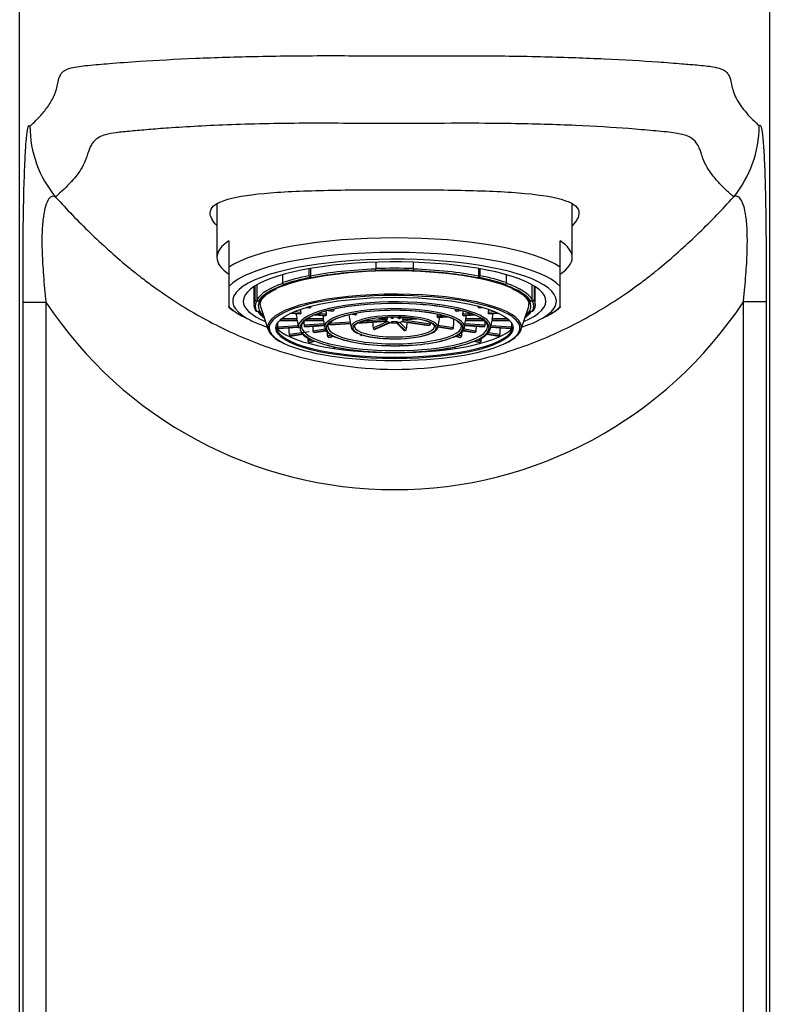
# Model space of a CAD drawing. Units: millimetres. Extents: x 7 to 207, y 5 to 291.
# Drawn here: x 165 to 178, y 155 to 171 of the extents above; entities that cross this region are included whole.
import ezdxf

# ---------------------------------------------------------------- set-up
doc = ezdxf.new("R2010")
doc.units = ezdxf.units.MM
doc.layers.add('Standard', color=7, linetype='Continuous')

msp = doc.modelspace()

# ---------------------------------------------------------------- linework, layer by layer
at = {"layer": 'Standard', "color": 7, "linetype": 'Continuous'}
for p, q in [((165.336, 147.603), (165.336, 175.777)), ((177.786, 175.777), (177.786, 147.603)), ((168.612, 168.157), (168.612, 167.265)), ((174.512, 167.265), (174.512, 168.155)), ((168.812, 167.541), (168.812, 167.102)), ((174.312, 167.102), (174.312, 167.541)), ((171.249, 167.186), (171.249, 167.08)), ((171.874, 167.08), (171.874, 167.186)), ((168.812, 167.102), (168.812, 166.784)), ((170.145, 166.961), (170.145, 167.077)), ((170.167, 167.081), (170.167, 166.955)), ((171.249, 167.049), (171.249, 167.08)), ((171.249, 167.049), (171.249, 167.041)), ((171.874, 167.08), (171.874, 167.049)), ((171.874, 167.041), (171.874, 167.049)), ((172.957, 167.081), (172.957, 166.955)), ((172.979, 167.077), (172.979, 166.961)), ((174.312, 166.784), (174.312, 167.102)), ((169.703, 166.978), (169.703, 166.847)), ((170.185, 166.927), (170.163, 166.932)), ((172.961, 166.932), (172.939, 166.927)), ((173.421, 166.847), (173.421, 166.978)), ((168.812, 166.784), (168.812, 166.45)), ((169.224, 166.779), (169.224, 166.48)), ((169.245, 166.561), (169.245, 166.792)), ((169.277, 166.811), (169.277, 166.561)), ((169.721, 166.818), (169.743, 166.812)), ((173.381, 166.812), (173.403, 166.818)), ((173.847, 166.561), (173.847, 166.811)), ((173.878, 166.792), (173.878, 166.561)), ((173.899, 166.48), (173.899, 166.779)), ((174.312, 166.45), (174.312, 166.784)), ((165.394, 166.523), (165.771, 166.523)), ((165.394, 147.603), (165.394, 166.523)), ((165.771, 166.523), (165.771, 147.603)), ((169.302, 166.537), (169.271, 166.537)), ((173.853, 166.537), (173.822, 166.537)), ((177.732, 166.528), (177.356, 166.528)), ((177.356, 147.603), (177.356, 166.528)), ((177.732, 166.528), (177.732, 147.603)), ((168.812, 166.437), (168.812, 166.45)), ((169.271, 166.375), (169.302, 166.375)), ((169.339, 166.436), (169.464, 166.063)), ((169.895, 166.365), (170.002, 166.357)), ((170.105, 166.436), (170.155, 166.429)), ((170.107, 166.437), (170.159, 166.429)), ((170.162, 166.43), (170.111, 166.438)), ((170.162, 166.43), (170.159, 166.429)), ((170.461, 166.383), (170.535, 166.372)), ((170.464, 166.384), (170.539, 166.372)), ((170.542, 166.374), (170.468, 166.385)), ((170.542, 166.374), (170.539, 166.372)), ((170.543, 166.402), (170.551, 166.401)), ((170.73, 166.437), (170.726, 166.436)), ((172.398, 166.436), (172.394, 166.437)), ((172.572, 166.401), (172.581, 166.402)), ((172.656, 166.385), (172.582, 166.374)), ((172.585, 166.372), (172.582, 166.374)), ((172.585, 166.372), (172.66, 166.384)), ((172.589, 166.372), (172.663, 166.383)), ((173.013, 166.438), (172.962, 166.43)), ((172.964, 166.429), (172.962, 166.43)), ((172.964, 166.429), (173.017, 166.437)), ((172.968, 166.429), (173.019, 166.436)), ((173.121, 166.357), (173.229, 166.365)), ((173.66, 166.063), (173.785, 166.436)), ((173.822, 166.375), (173.853, 166.375)), ((174.312, 166.45), (174.312, 166.436)), ((169.06, 166.278), (169.181, 166.218)), ((169.654, 166.22), (169.944, 166.22)), ((169.654, 166.219), (169.944, 166.219)), ((169.944, 166.221), (169.656, 166.221)), ((169.687, 166.249), (169.94, 166.249)), ((169.835, 166.338), (169.996, 166.327)), ((169.837, 166.339), (169.998, 166.328)), ((170, 166.329), (169.84, 166.341)), ((169.942, 166.219), (169.966, 166.093)), ((169.944, 166.221), (169.944, 166.22)), ((170, 166.329), (169.998, 166.328)), ((170.08, 166.219), (170.382, 166.219)), ((170.081, 166.22), (170.382, 166.22)), ((170.382, 166.221), (170.083, 166.221)), ((170.122, 166.249), (170.379, 166.249)), ((170.236, 166.311), (170.42, 166.298)), ((170.238, 166.311), (170.422, 166.299)), ((170.423, 166.3), (170.241, 166.313)), ((170.304, 166.336), (170.427, 166.328)), ((170.382, 166.219), (170.4, 166.102)), ((170.423, 166.3), (170.422, 166.299)), ((170.484, 166.174), (170.825, 166.198)), ((170.804, 166.312), (170.843, 166.104)), ((170.857, 166.324), (170.916, 166.315)), ((170.861, 166.324), (170.92, 166.315)), ((170.923, 166.317), (170.865, 166.325)), ((170.923, 166.317), (170.92, 166.315)), ((170.95, 166.176), (171.429, 166.21)), ((170.952, 166.177), (171.428, 166.21)), ((171.427, 166.212), (170.955, 166.179)), ((171.05, 166.214), (171.404, 166.238)), ((171.206, 166.096), (171.441, 166.202)), ((171.295, 166.258), (171.436, 166.237)), ((171.299, 166.259), (171.44, 166.238)), ((171.443, 166.239), (171.305, 166.26)), ((171.429, 166.211), (171.429, 166.211)), ((171.495, 166.271), (171.504, 166.263)), ((171.506, 166.272), (171.523, 166.255)), ((171.529, 166.255), (171.511, 166.272)), ((171.67, 166.27), (171.629, 166.252)), ((171.634, 166.251), (171.676, 166.27)), ((171.645, 166.253), (171.682, 166.27)), ((171.678, 166.201), (172.133, 166.133)), ((171.681, 166.202), (172.137, 166.134)), ((172.14, 166.135), (171.684, 166.203)), ((171.922, 166.246), (171.696, 166.23)), ((171.697, 166.229), (171.929, 166.245)), ((171.699, 166.228), (171.932, 166.244)), ((171.706, 166.259), (171.773, 166.264)), ((171.711, 166.228), (172.152, 166.162)), ((172.273, 166.298), (172.353, 166.304)), ((172.433, 166.282), (172.276, 166.271)), ((172.277, 166.269), (172.437, 166.28)), ((172.279, 166.268), (172.44, 166.28)), ((172.28, 166.104), (172.312, 166.271)), ((172.697, 166.328), (172.819, 166.336)), ((172.883, 166.313), (172.701, 166.3)), ((172.702, 166.299), (172.701, 166.3)), ((172.702, 166.299), (172.886, 166.311)), ((172.704, 166.298), (172.888, 166.311)), ((172.724, 166.102), (172.742, 166.219)), ((173.041, 166.221), (172.741, 166.221)), ((172.741, 166.22), (173.043, 166.22)), ((172.742, 166.219), (173.044, 166.219)), ((172.745, 166.249), (173.008, 166.249)), ((173.284, 166.341), (173.124, 166.329)), ((173.125, 166.328), (173.124, 166.329)), ((173.125, 166.328), (173.287, 166.339)), ((173.127, 166.327), (173.288, 166.338)), ((173.157, 166.093), (173.182, 166.219)), ((173.18, 166.22), (173.18, 166.221)), ((173.468, 166.221), (173.18, 166.221)), ((173.18, 166.22), (173.469, 166.22)), ((173.18, 166.219), (173.47, 166.219)), ((173.184, 166.249), (173.437, 166.249)), ((173.942, 166.218), (174.064, 166.278)), ((169.623, 166.115), (169.958, 166.138)), ((169.963, 166.11), (169.629, 166.087)), ((169.631, 166.086), (169.629, 166.087)), ((169.631, 166.086), (169.963, 166.109)), ((169.633, 166.085), (169.963, 166.108)), ((169.816, 165.989), (170.144, 166.038)), ((170.064, 166.145), (170.39, 166.168)), ((170.394, 166.14), (170.07, 166.118)), ((170.071, 166.116), (170.07, 166.118)), ((170.071, 166.116), (170.394, 166.139)), ((170.073, 166.115), (170.395, 166.138)), ((170.211, 166.048), (170.408, 166.078)), ((170.423, 166.051), (170.224, 166.021)), ((170.226, 166.02), (170.424, 166.049)), ((170.23, 166.019), (170.425, 166.048)), ((170.831, 166.17), (170.49, 166.147)), ((170.491, 166.145), (170.49, 166.147)), ((170.491, 166.145), (170.831, 166.169)), ((170.493, 166.145), (170.831, 166.168)), ((171.478, 166.184), (171.227, 166.072)), ((171.231, 166.071), (171.227, 166.072)), ((171.231, 166.071), (171.481, 166.183)), ((171.242, 166.072), (171.486, 166.182)), ((171.597, 166.174), (171.714, 166.06)), ((171.607, 166.174), (171.732, 166.054)), ((171.737, 166.054), (171.611, 166.175)), ((171.649, 166.185), (171.761, 166.077)), ((171.737, 166.054), (171.732, 166.054)), ((172.524, 166.077), (172.282, 166.114)), ((172.282, 166.112), (172.521, 166.076)), ((172.282, 166.111), (172.518, 166.076)), ((172.288, 166.142), (172.536, 166.104)), ((172.524, 166.077), (172.521, 166.076)), ((172.699, 166.049), (172.894, 166.019)), ((172.7, 166.05), (172.897, 166.02)), ((172.9, 166.021), (172.701, 166.051)), ((172.716, 166.078), (172.912, 166.048)), ((172.729, 166.139), (173.052, 166.116)), ((172.729, 166.138), (173.051, 166.115)), ((173.054, 166.118), (172.73, 166.14)), ((172.734, 166.168), (173.06, 166.145)), ((173.054, 166.118), (173.052, 166.116)), ((173.16, 166.108), (173.491, 166.085)), ((173.494, 166.087), (173.161, 166.11)), ((173.161, 166.109), (173.493, 166.086)), ((173.166, 166.138), (173.501, 166.115)), ((173.494, 166.087), (173.493, 166.086)), ((170.028, 165.992), (169.829, 165.962)), ((169.831, 165.961), (169.829, 165.962)), ((169.831, 165.961), (170.03, 165.991)), ((169.835, 165.96), (170.031, 165.99)), ((170.128, 165.881), (170.182, 165.895)), ((170.231, 165.877), (170.146, 165.855)), ((170.15, 165.854), (170.234, 165.876)), ((170.156, 165.854), (170.236, 165.875)), ((170.226, 166.02), (170.224, 166.021)), ((170.451, 165.964), (170.507, 165.979)), ((170.545, 165.958), (170.468, 165.938)), ((170.472, 165.937), (170.468, 165.938)), ((170.472, 165.937), (170.548, 165.957)), ((170.479, 165.937), (170.55, 165.956)), ((171.023, 165.98), (171.005, 165.972)), ((171.005, 165.972), (171.01, 165.971)), ((171.01, 165.971), (171.027, 165.979)), ((171.02, 165.973), (171.031, 165.978)), ((172.336, 165.875), (172.331, 165.874)), ((172.574, 165.956), (172.645, 165.937)), ((172.576, 165.957), (172.652, 165.937)), ((172.655, 165.938), (172.579, 165.958)), ((172.617, 165.979), (172.673, 165.964)), ((172.655, 165.938), (172.652, 165.937)), ((172.888, 165.875), (172.968, 165.854)), ((172.89, 165.876), (172.974, 165.854)), ((172.978, 165.855), (172.893, 165.877)), ((172.9, 166.021), (172.897, 166.02)), ((172.941, 165.895), (172.995, 165.881)), ((173.092, 165.99), (173.289, 165.96)), ((173.093, 165.991), (173.293, 165.961)), ((173.295, 165.962), (173.095, 165.992)), ((173.12, 166.017), (173.308, 165.989)), ((173.295, 165.962), (173.293, 165.961)), ((170.15, 165.854), (170.146, 165.855)), ((170.571, 165.777), (170.56, 165.772)), ((170.56, 165.772), (170.564, 165.772)), ((170.564, 165.772), (170.575, 165.777)), ((170.574, 165.773), (170.58, 165.776)), ((172.544, 165.776), (172.549, 165.773)), ((172.549, 165.777), (172.56, 165.772)), ((172.564, 165.772), (172.553, 165.777)), ((172.564, 165.772), (172.56, 165.772)), ((172.978, 165.855), (172.974, 165.854))]:
    msp.add_line(p, q, dxfattribs=at)
for centre, radius, start, end in [((167.353, 169.446), 1.846, 180.0821, 219.6593), ((175.772, 169.449), 1.846, 320.3594, 359.918), ((171.562, 170.354), 6.943, 213.4854, 326.56), ((169.27, 166.561), 0.0247, 181.2412, 271.2666), ((169.302, 166.561), 0.0247, 181.3312, 271.1911), ((173.822, 166.561), 0.0247, 268.7263, 358.7515), ((173.854, 166.561), 0.0247, 268.8156, 358.6766), ((169.565, 167.329), 1.167, 229.8341, 246.4604), ((169.27, 166.4), 0.0247, 181.3234, 271.1844), ((173.854, 166.4), 0.0247, 268.7334, 358.7588), ((173.628, 167.228), 1.045, 294.5217, 310.8786), ((311.446, 192.223), 143.87, 190.36758, 190.40134), ((169.697, 166.201), 0.247, 4.6391, 11.1545), ((273.848, 181.969), 104.657, 188.61014, 188.63915), ((170.1, 166.204), 0.282, 3.4968, 9.1846), ((170.461, 166.22), 0.079, 179.497, 180.503), ((171.587, 166.375), 0.229, 216.8952, 225.7322), ((173.012, 166.205), 0.271, 170.6954, 176.6231), ((172.662, 166.22), 0.079, 359.497, 0.503), ((69.275, 181.969), 104.657, 351.36085, 351.38986), ((173.415, 166.203), 0.236, 168.6893, 175.5171), ((31.678, 192.223), 143.87, 349.59866, 349.63242), ((171.233, 166.098), 0.0271, 183.6516, 257.5651), ((171.234, 166.09), 0.0193, 262.6763, 293.688), ((171.73, 166.076), 0.0225, 225.9497, 274.6361), ((171.734, 166.08), 0.0263, 275.0178, 353.4699), ((172.807, 166.275), 0.404, 289.0337, 326.5561), ((170.024, 166.519), 0.744, 233.4517, 245.7348), ((170.373, 166.361), 0.504, 224.5929, 247.9174), ((171.011, 165.999), 0.0272, 183.9035, 257.7293), ((171.012, 165.99), 0.0192, 262.5809, 293.7083), ((172.33, 165.901), 0.0274, 282.4739, 317.1042), ((173.092, 166.523), 0.752, 292.8815, 309.6951), ((170.565, 165.799), 0.0272, 215.1059, 257.8386), ((170.567, 165.791), 0.0191, 262.517, 293.722), ((172.558, 165.799), 0.0274, 282.4293, 325.2446)]:
    msp.add_arc(centre, radius, start, end, dxfattribs=at)
for centre, major_axis, ratio, start_param, end_param in [((171.562, 167.265), (2.95, 0), 0.258819, 2.77125, 3.511935), ((171.562, 166.826), (-2.95, 0), 0.258819, 3.511935, 5.912843), ((171.562, 167.265), (-2.95, 0), 0.258819, 2.77125, 3.511935), ((171.562, 166.617), (-2.825, 0), 0.258819, 3.372534, 6.052244), ((171.562, 166.54), (2.688, 0), 0.258819, 0, 3.807298), ((171.562, 166.54), (-2.513, 0), 0.258819, 2.593208, 6.283185), ((171.562, 166.456), (2.263, 0), 0.258819, 0.524743, 2.631764), ((171.562, 166.48), (-2.306, 0), 0.258819, 4.848308, 5.361868), ((171.562, 166.456), (-2.281, 0), 0.258819, 4.849807, 5.360369), ((171.562, 166.48), (-2.338, 0), 0.258819, 4.578298, 4.84648), ((171.562, 166.456), (2.312, 0), 0.258819, 1.435246, 1.706346), ((171.562, 166.48), (2.306, 0), 0.258819, 0.921318, 1.434877), ((171.562, 166.456), (2.281, 0), 0.258819, 0.922817, 1.433378), ((171.562, 166.48), (-2.338, 0), 0.258819, -0.919489, -0.651307), ((171.562, 166.456), (-2.313, 0), 0.258819, -0.920948, -0.649848), ((171.562, 166.456), (2.312, 0), 0.258819, 0.649848, 0.920948), ((171.562, 166.48), (2.337, 0), 0.258819, 0.651307, 0.919489), ((171.562, 166.456), (2.263, 0), 0.258819, 2.631764, 3.41974), ((171.562, 166.48), (-2.306, 0), 0.258819, 5.648666, 6.147266), ((171.562, 166.456), (-2.281, 0), 0.258819, -0.39237, -0.137418), ((171.562, 166.456), (-2.281, 0), 0.258819, -0.64798, -0.39237), ((171.562, 166.456), (2.281, 0), 0.258819, 0.336985, 0.64798), ((171.562, 166.48), (2.306, 0), 0.258819, 0.135919, 0.634077), ((171.562, 166.456), (2.263, 0), 0.258819, 0, 0.524743), ((171.562, 166.54), (-2.513, 0), 0.258819, 0, 0.548385), ((171.562, 166.48), (2.337, 0), 0.258819, 3.007501, 3.275684), ((171.562, 166.456), (2.313, 0), 0.258819, 3.006043, 3.277143), ((171.562, 166.11), (-2.106, 0), 0.258819, 3.141593, 6.237756), ((171.562, 166.094), (-2.082, 0), 0.258819, 3.498228, 5.939404), ((171.562, 166.113), (-1.598, 0), 0.258819, 3.141593, 6.204419), ((171.562, 166.54), (2.688, 0), 0.258819, 5.61748, 6.283185), ((171.562, 166.456), (2.281, 0), 0.258819, 0.137418, 0.336985), ((171.562, 166.456), (-2.313, 0), 0.258819, 3.006043, 3.277143), ((171.562, 166.48), (-2.338, 0), 0.258819, 3.007501, 3.275684), ((171.562, 166.617), (2.825, 0), 0.258819, 3.372534, 3.624213), ((171.562, 166.456), (-2.281, 0), 0.258819, 0.137418, 0.31672), ((171.562, 166.486), (2.231, 0), 0.258819, 3.131476, 3.228269), ((171.562, 166.094), (1.573, 0), 0.258819, 0.383064, 2.747705), ((171.562, 166.094), (1.569, 0), 0.258819, 0.377251, 2.745664), ((171.562, 166.114), (-1.163, 0), 0.258819, 3.141593, 6.283185), ((171.562, 166.094), (-1.138, 0), 0.258819, 3.465229, 5.927783), ((171.562, 166.094), (-1.134, 0), 0.258819, 3.523401, 5.891174), ((171.562, 166.456), (2.281, 0), 0.258819, -0.31672, -0.137418), ((171.562, 166.456), (2.263, 0), 0.258819, 6.005038, 6.283185), ((171.562, 166.486), (2.231, 0), 0.258819, 6.196509, 6.283185), ((171.562, 166.486), (2.231, 0), 0.258819, 0, 0.01733), ((171.562, 166.617), (2.825, 0), 0.258819, -0.48262, -0.230941), ((171.562, 166.094), (-2.082, 0), 0.258819, 5.939404, 6.283185), ((171.562, 166.094), (1.573, 0), 0.258819, 2.747705, 3.664064), ((171.562, 166.094), (1.569, 0), 0.258819, 2.745664, 3.662184), ((171.562, 166.094), (-1.138, 0), 0.258819, 5.927783, 6.283185), ((171.562, 166.094), (-1.134, 0), 0.258819, 5.891174, 6.283185), ((171.562, 166.113), (0.719, 0), 0.258819, 0, 3.19108), ((171.562, 166.094), (0.695, 0), 0.258819, 0.361113, 2.797511), ((171.562, 166.094), (-0.691, 0), 0.258819, 3.495195, 5.924985), ((197.175, 177.491), (-1.177, -51.878), 0.509097, -1.339727, -1.337809), ((171.562, 166.094), (-1.134, 0), 0.258819, 2.546089, 3.523401), ((171.562, 166.094), (1.569, 0), 0.258819, 0, 0.377251), ((171.562, 166.094), (1.573, 0), 0.258819, 0, 0.383064), ((171.562, 166.094), (-2.082, 0), 0.258819, 2.624914, 3.498228), ((171.562, 166.11), (-2.106, 0), 0.258819, 6.237756, 6.283185), ((171.562, 166.11), (-2.106, 0), 0.258819, 0, 0.334474), ((171.562, 166.094), (-2.082, 0), 0.258819, 0, 0.496207), ((171.562, 166.202), (-2, 0), 0.258819, 0.17978, 2.963786), ((171.562, 166.119), (-1.969, 0), 0.258819, 0.025254, 3.116339), ((171.562, 166.113), (-1.598, 0), 0.258819, 6.204419, 6.283185), ((171.562, 166.113), (-1.598, 0), 0.258819, 0, 0.049488), ((171.562, 166.118), (1.544, 0), 0.258819, 3.141593, 3.15326), ((171.562, 166.118), (1.544, 0), 0.258819, 3.15326, 6.283185), ((171.562, 166.114), (-1.163, 0), 0.258819, 0, 0.041235), ((171.562, 166.094), (-1.138, 0), 0.258819, 0, 0.548122), ((171.562, 166.094), (-1.134, 0), 0.258819, 0, 0.469997), ((171.562, 166.118), (-1.109, 0), 0.258819, 6.269444, 6.283185), ((171.562, 166.118), (-1.109, 0), 0.258819, 0, 3.141593), ((171.562, 166.094), (0.695, 0), 0.258819, 2.797511, 3.676373), ((171.562, 166.094), (-0.691, 0), 0.258819, 5.924985, 6.283185), ((171.562, 166.094), (-0.691, 0), 0.258819, 0, 0.501337), ((171.562, 166.118), (0.666, 0), 0.258819, 3.149924, 6.283185), ((158.304, 178.816), (-2.296, -51.841), 0.277624, 1.334846, 1.337025), ((127.199, 172.638), (11.572, -50.585), 0.86039, 1.250504, 1.250977), ((171.562, 166.094), (-0.691, 0), 0.258819, 2.624389, 3.495195), ((171.562, 166.094), (0.695, 0), 0.258819, 5.780483, 6.283185), ((171.562, 166.094), (0.695, 0), 0.258819, 0, 0.361113), ((171.562, 166.113), (0.719, 0), 0.258819, 6.233698, 6.283185), ((171.562, 166.094), (-1.138, 0), 0.258819, 2.608693, 3.465229), ((171.562, 166.114), (-1.163, 0), 0.258819, 3.071331, 3.141593), ((171.562, 166.094), (1.569, 0), 0.258819, 5.764345, 6.283185), ((171.562, 166.094), (1.573, 0), 0.258819, 5.765243, 6.283185), ((171.562, 166.113), (-1.598, 0), 0.258819, 3.00989, 3.141593), ((171.562, 166.11), (-2.106, 0), 0.258819, 2.850708, 3.141593), ((171.562, 166.094), (1.573, 0), 0.258819, 3.664064, 5.765243), ((171.562, 166.094), (1.569, 0), 0.258819, 3.662184, 5.764345), ((171.562, 166.094), (-1.134, 0), 0.258819, 0.469997, 2.546089), ((171.562, 166.094), (-1.138, 0), 0.258819, 0.548122, 2.608693), ((171.562, 166.094), (-0.691, 0), 0.258819, 0.501337, 2.624389), ((171.562, 166.094), (0.695, 0), 0.258819, 3.676373, 5.780483), ((171.562, 166.094), (-2.082, 0), 0.258819, 0.496207, 2.624914)]:
    msp.add_ellipse(centre, major_axis=major_axis, ratio=ratio, start_param=start_param, end_param=end_param, dxfattribs=at)
for centre, major_axis in [((171.562, 166.094), (-1.969, 0)), ((171.562, 166.19), (0.0564, 0))]:
    msp.add_ellipse(centre, major_axis=major_axis, ratio=0.258819, dxfattribs=at)
for points, knots in [([(165.508, 169.443), (165.556, 169.489), (165.654, 169.581), (165.786, 169.738), (165.876, 169.876), (165.925, 169.984), (165.95, 170.062), (165.969, 170.149), (165.987, 170.244), (166.035, 170.339), (166.13, 170.404), (166.343, 170.441), (166.569, 170.462), (166.91, 170.491), (167.401, 170.528), (168.21, 170.572), (169.298, 170.606), (170.473, 170.618), (171.482, 170.609), (172.265, 170.613), (173.076, 170.615), (174.05, 170.6), (175.099, 170.563), (175.835, 170.52), (176.311, 170.482), (176.625, 170.457), (176.846, 170.433), (176.976, 170.402), (177.052, 170.363), (177.104, 170.313), (177.142, 170.228), (177.159, 170.128), (177.186, 170.016), (177.255, 169.856), (177.402, 169.653), (177.546, 169.515), (177.619, 169.446)], [0, 0, 0, 0, 0.076013, 0.151161, 0.225444, 0.256215, 0.281677, 0.312046, 0.338846, 0.354473, 0.373239, 0.381878, 0.396154, 0.402113, 0.416909, 0.439113, 0.459886, 0.481726, 0.501918, 0.512002, 0.522378, 0.544442, 0.564793, 0.58689, 0.599044, 0.607966, 0.620748, 0.630477, 0.637801, 0.648288, 0.663564, 0.69307, 0.728201, 0.776068, 0.886631, 1, 1, 1, 1]), ([(165.394, 166.523), (165.393, 166.616), (165.393, 166.798), (165.393, 167.067), (165.393, 167.325), (165.395, 167.573), (165.398, 167.946), (165.407, 168.426), (165.424, 168.889), (165.444, 169.21), (165.465, 169.387), (165.486, 169.469), (165.5, 169.452), (165.508, 169.443)], [0, 0, 0, 0, 0.05388, 0.105425, 0.155028, 0.203126, 0.250203, 0.379081, 0.509867, 0.630053, 0.760065, 0.876862, 1, 1, 1, 1]), ([(177.194, 168.271), (177.146, 168.312), (177.055, 168.392), (176.933, 168.52), (176.833, 168.639), (176.747, 168.762), (176.692, 168.875), (176.659, 168.984), (176.633, 169.058), (176.601, 169.132), (176.548, 169.207), (176.429, 169.29), (176.206, 169.335), (175.874, 169.368), (175.357, 169.411), (174.602, 169.459), (173.615, 169.488), (172.615, 169.494), (171.482, 169.481), (170.164, 169.5), (168.817, 169.473), (167.977, 169.426), (167.469, 169.386), (167.176, 169.36), (166.931, 169.336), (166.756, 169.305), (166.645, 169.257), (166.569, 169.198), (166.504, 169.104), (166.472, 169.004), (166.433, 168.88), (166.358, 168.719), (166.187, 168.502), (166.023, 168.352), (165.932, 168.268)], [0, 0, 0, 0, 0.066771, 0.128304, 0.183449, 0.231463, 0.289386, 0.318623, 0.336825, 0.34864, 0.367889, 0.381554, 0.394408, 0.40772, 0.420432, 0.44261, 0.464759, 0.480964, 0.498132, 0.525522, 0.550915, 0.576009, 0.585625, 0.595188, 0.605342, 0.615149, 0.624182, 0.63516, 0.648849, 0.679177, 0.708642, 0.766973, 0.870848, 1, 1, 1, 1]), ([(177.619, 169.446), (177.622, 169.452), (177.63, 169.465), (177.64, 169.458), (177.651, 169.431), (177.665, 169.363), (177.683, 169.213), (177.703, 168.893), (177.719, 168.43), (177.729, 167.838), (177.734, 167.187), (177.733, 166.754), (177.732, 166.528)], [0, 0, 0, 0, 0.062541, 0.123227, 0.182329, 0.240139, 0.370194, 0.490443, 0.621271, 0.750224, 0.869719, 1, 1, 1, 1]), ([(168.499, 168.003), (168.499, 168.092), (168.578, 168.158), (168.886, 168.264), (169.112, 168.302), (169.676, 168.355), (170.016, 168.37), (170.754, 168.387), (171.159, 168.387), (171.96, 168.387), (172.365, 168.387), (173.106, 168.37), (173.444, 168.355), (174.012, 168.302), (174.237, 168.264), (174.468, 168.185), (174.526, 168.155), (174.604, 168.086), (174.624, 168.047), (174.624, 167.942), (174.587, 167.871), (174.514, 167.792)], [0, 0, 0, 0, 0.115174, 0.115174, 0.230349, 0.230349, 0.345523, 0.345523, 0.460697, 0.460697, 0.575872, 0.575872, 0.691046, 0.691046, 0.80622, 0.80622, 0.863807, 0.863807, 0.921394, 0.921394, 1, 1, 1, 1]), ([(165.932, 168.268), (165.918, 168.274), (165.89, 168.286), (165.852, 168.27), (165.809, 168.227), (165.767, 168.135), (165.727, 167.956), (165.704, 167.695), (165.706, 167.348), (165.73, 166.947), (165.757, 166.672), (165.771, 166.523)], [0, 0, 0, 0, 0.103923, 0.195549, 0.275255, 0.412348, 0.525941, 0.64178, 0.752583, 0.86582, 1, 1, 1, 1]), ([(165.932, 168.268), (165.946, 168.253), (166.135, 168.044), (166.525, 167.643), (166.974, 167.239), (167.233, 167.029), (167.277, 166.995), (167.308, 166.97), (167.395, 166.902), (167.599, 166.749), (168.047, 166.44), (168.737, 166.052), (169.918, 165.578), (171.565, 165.295), (173.212, 165.58), (174.392, 166.055), (175.081, 166.443), (175.529, 166.752), (175.75, 166.918), (175.851, 166.998), (175.896, 167.034), (175.924, 167.056), (176.166, 167.254), (176.603, 167.646), (176.992, 168.047), (177.18, 168.256), (177.194, 168.271)], [0, 0, 0, 0, 0.005654, 0.077483, 0.146769, 0.15535, 0.157818, 0.160279, 0.16518, 0.184493, 0.221921, 0.294302, 0.364316, 0.500016, 0.635726, 0.705752, 0.77815, 0.815593, 0.834917, 0.844762, 0.846925, 0.849035, 0.853264, 0.922568, 0.994403, 1, 1, 1, 1]), ([(177.356, 166.528), (177.363, 166.605), (177.378, 166.753), (177.396, 166.969), (177.41, 167.167), (177.421, 167.412), (177.422, 167.699), (177.4, 167.959), (177.359, 168.139), (177.311, 168.242), (177.254, 168.291), (177.215, 168.278), (177.194, 168.271)], [0, 0, 0, 0, 0.070076, 0.134261, 0.193191, 0.247713, 0.358421, 0.474239, 0.587759, 0.724874, 0.848786, 1, 1, 1, 1]), ([(169.721, 166.818), (169.719, 166.818), (169.717, 166.819), (169.715, 166.821), (169.713, 166.822), (169.711, 166.824), (169.71, 166.826), (169.708, 166.828), (169.707, 166.831), (169.706, 166.833), (169.705, 166.836), (169.704, 166.839), (169.703, 166.842), (169.703, 166.843), (169.703, 166.845), (169.703, 166.847)], [0, 0, 0, 0, 0.217409, 0.217409, 0.217409, 0.434877, 0.434877, 0.434877, 0.651412, 0.651412, 0.651412, 0.866038, 0.866038, 0.866038, 1, 1, 1, 1]), ([(170.145, 166.961), (170.145, 166.958), (170.145, 166.956), (170.146, 166.953), (170.146, 166.95), (170.147, 166.948), (170.149, 166.945), (170.15, 166.943), (170.151, 166.94), (170.153, 166.939), (170.155, 166.937), (170.157, 166.935), (170.159, 166.934), (170.16, 166.933), (170.161, 166.933), (170.163, 166.932)], [0, 0, 0, 0, 0.212527, 0.212527, 0.212527, 0.425, 0.425, 0.425, 0.638312, 0.638312, 0.638312, 0.853467, 0.853467, 0.853467, 1, 1, 1, 1]), ([(170.185, 166.927), (170.183, 166.927), (170.181, 166.928), (170.179, 166.929), (170.177, 166.931), (170.175, 166.933), (170.174, 166.935), (170.172, 166.937), (170.171, 166.939), (170.17, 166.942), (170.169, 166.945), (170.168, 166.947), (170.168, 166.95), (170.167, 166.952), (170.167, 166.954), (170.167, 166.955)], [0, 0, 0, 0, 0.217479, 0.217479, 0.217479, 0.435017, 0.435017, 0.435017, 0.651596, 0.651596, 0.651596, 0.866212, 0.866212, 0.866212, 1, 1, 1, 1]), ([(172.957, 166.955), (172.957, 166.953), (172.956, 166.95), (172.956, 166.947), (172.955, 166.944), (172.954, 166.942), (172.953, 166.939), (172.952, 166.937), (172.95, 166.935), (172.948, 166.933), (172.947, 166.931), (172.945, 166.929), (172.943, 166.928), (172.942, 166.927), (172.94, 166.927), (172.939, 166.927)], [0, 0, 0, 0, 0.21246, 0.21246, 0.21246, 0.424866, 0.424866, 0.424866, 0.638133, 0.638133, 0.638133, 0.853293, 0.853293, 0.853293, 1, 1, 1, 1]), ([(172.961, 166.932), (172.963, 166.933), (172.965, 166.934), (172.967, 166.935), (172.969, 166.937), (172.971, 166.938), (172.972, 166.941), (172.974, 166.943), (172.975, 166.945), (172.976, 166.948), (172.977, 166.95), (172.978, 166.953), (172.979, 166.956), (172.979, 166.958), (172.979, 166.959), (172.979, 166.961)], [0, 0, 0, 0, 0.217409, 0.217409, 0.217409, 0.434877, 0.434877, 0.434877, 0.651412, 0.651412, 0.651412, 0.866038, 0.866038, 0.866038, 1, 1, 1, 1]), ([(173.421, 166.847), (173.421, 166.844), (173.421, 166.841), (173.42, 166.839), (173.419, 166.836), (173.418, 166.833), (173.417, 166.831), (173.416, 166.828), (173.414, 166.826), (173.413, 166.824), (173.411, 166.822), (173.409, 166.821), (173.407, 166.82), (173.406, 166.819), (173.404, 166.818), (173.403, 166.818)], [0, 0, 0, 0, 0.212527, 0.212527, 0.212527, 0.425, 0.425, 0.425, 0.638312, 0.638312, 0.638312, 0.853467, 0.853467, 0.853467, 1, 1, 1, 1]), ([(169.332, 166.491), (169.332, 166.498), (169.333, 166.515), (169.344, 166.545), (169.365, 166.581), (169.399, 166.617), (169.442, 166.653), (169.494, 166.688), (169.549, 166.719), (169.585, 166.736), (169.601, 166.743)], [0, 0, 0, 0, 0.090326, 0.227225, 0.372461, 0.511534, 0.648231, 0.784523, 0.920969, 1, 1, 1, 1]), ([(173.507, 166.751), (173.53, 166.74), (173.573, 166.72), (173.633, 166.686), (173.686, 166.651), (173.728, 166.615), (173.759, 166.579), (173.78, 166.545), (173.791, 166.516), (173.792, 166.501), (173.792, 166.494)], [0, 0, 0, 0, 0.115756, 0.250828, 0.385402, 0.519513, 0.653462, 0.787863, 0.92464, 1, 1, 1, 1]), ([(169.287, 166.375), (169.289, 166.372), (169.299, 166.356), (169.324, 166.324), (169.361, 166.29), (169.387, 166.27), (169.396, 166.264)], [0, 0, 0, 0, 0.07083, 0.438487, 0.812268, 1, 1, 1, 1]), ([(170.002, 166.357), (170.003, 166.354), (170.003, 166.352), (170.003, 166.349), (170.003, 166.346), (170.003, 166.343), (170.003, 166.341), (170.003, 166.338), (170.003, 166.336), (170.002, 166.334), (170.002, 166.333), (170.001, 166.331), (170, 166.33), (170, 166.33), (170, 166.33), (170, 166.329)], [0, 0, 0, 0, 0.23545, 0.23545, 0.23545, 0.471057, 0.471057, 0.471057, 0.70427, 0.70427, 0.70427, 0.934017, 0.934017, 0.934017, 1, 1, 1, 1]), ([(170.171, 166.458), (170.171, 166.455), (170.171, 166.452), (170.171, 166.449), (170.171, 166.446), (170.17, 166.444), (170.17, 166.441), (170.169, 166.439), (170.168, 166.437), (170.167, 166.435), (170.166, 166.433), (170.165, 166.432), (170.163, 166.431), (170.163, 166.431), (170.162, 166.431), (170.162, 166.43)], [0, 0, 0, 0, 0.23545, 0.23545, 0.23545, 0.471057, 0.471057, 0.471057, 0.70427, 0.70427, 0.70427, 0.934017, 0.934017, 0.934017, 1, 1, 1, 1]), ([(170.551, 166.401), (170.552, 166.398), (170.552, 166.395), (170.551, 166.392), (170.551, 166.39), (170.55, 166.387), (170.55, 166.385), (170.549, 166.382), (170.548, 166.38), (170.547, 166.378), (170.546, 166.377), (170.544, 166.375), (170.543, 166.374), (170.543, 166.374), (170.542, 166.374), (170.542, 166.374)], [0, 0, 0, 0, 0.234059, 0.234059, 0.234059, 0.46823, 0.46823, 0.46823, 0.700722, 0.700722, 0.700722, 0.931004, 0.931004, 0.931004, 1, 1, 1, 1]), ([(172.582, 166.374), (172.581, 166.374), (172.579, 166.375), (172.578, 166.377), (172.577, 166.378), (172.576, 166.38), (172.575, 166.382), (172.574, 166.385), (172.573, 166.387), (172.573, 166.39), (172.572, 166.392), (172.572, 166.395), (172.572, 166.398), (172.572, 166.399), (172.572, 166.4), (172.572, 166.401)], [0, 0, 0, 0, 0.228938, 0.228938, 0.228938, 0.457829, 0.457829, 0.457829, 0.687467, 0.687467, 0.687467, 0.919028, 0.919028, 0.919028, 1, 1, 1, 1]), ([(172.962, 166.43), (172.96, 166.431), (172.959, 166.432), (172.958, 166.434), (172.957, 166.435), (172.956, 166.437), (172.955, 166.439), (172.954, 166.441), (172.953, 166.444), (172.953, 166.446), (172.953, 166.449), (172.952, 166.452), (172.952, 166.455), (172.953, 166.456), (172.953, 166.457), (172.953, 166.458)], [0, 0, 0, 0, 0.227486, 0.227486, 0.227486, 0.454892, 0.454892, 0.454892, 0.683582, 0.683582, 0.683582, 0.915362, 0.915362, 0.915362, 1, 1, 1, 1]), ([(173.124, 166.329), (173.123, 166.33), (173.123, 166.331), (173.122, 166.333), (173.122, 166.334), (173.121, 166.336), (173.121, 166.338), (173.121, 166.341), (173.12, 166.343), (173.12, 166.346), (173.12, 166.349), (173.121, 166.351), (173.121, 166.354), (173.121, 166.355), (173.121, 166.356), (173.121, 166.357)], [0, 0, 0, 0, 0.227486, 0.227486, 0.227486, 0.454892, 0.454892, 0.454892, 0.683582, 0.683582, 0.683582, 0.915362, 0.915362, 0.915362, 1, 1, 1, 1]), ([(173.727, 166.262), (173.727, 166.263), (173.746, 166.276), (173.779, 166.304), (173.815, 166.342), (173.83, 166.365), (173.836, 166.375)], [0, 0, 0, 0, 0.008963, 0.384383, 0.759973, 1, 1, 1, 1]), ([(170.019, 166.114), (170.019, 166.12), (170.018, 166.133), (170.026, 166.156), (170.043, 166.184), (170.071, 166.213), (170.101, 166.237), (170.122, 166.249), (170.129, 166.253)], [0, 0, 0, 0, 0.127457, 0.33114, 0.524376, 0.72911, 0.929969, 1, 1, 1, 1]), ([(170.427, 166.328), (170.427, 166.325), (170.427, 166.322), (170.427, 166.319), (170.427, 166.317), (170.427, 166.314), (170.427, 166.311), (170.427, 166.309), (170.426, 166.307), (170.426, 166.305), (170.425, 166.303), (170.425, 166.302), (170.424, 166.301), (170.424, 166.301), (170.423, 166.3), (170.423, 166.3)], [0, 0, 0, 0, 0.234059, 0.234059, 0.234059, 0.46823, 0.46823, 0.46823, 0.700722, 0.700722, 0.700722, 0.931004, 0.931004, 0.931004, 1, 1, 1, 1]), ([(170.453, 166.121), (170.454, 166.128), (170.456, 166.14), (170.47, 166.162), (170.493, 166.186), (170.515, 166.2), (170.527, 166.209)], [0, 0, 0, 0, 0.26528, 0.509107, 0.768289, 1, 1, 1, 1]), ([(170.932, 166.344), (170.932, 166.341), (170.932, 166.338), (170.932, 166.336), (170.932, 166.333), (170.931, 166.33), (170.93, 166.328), (170.93, 166.325), (170.929, 166.323), (170.928, 166.321), (170.926, 166.32), (170.925, 166.318), (170.924, 166.317), (170.923, 166.317), (170.923, 166.317), (170.923, 166.317)], [0, 0, 0, 0, 0.234891, 0.234891, 0.234891, 0.469947, 0.469947, 0.469947, 0.702546, 0.702546, 0.702546, 0.932208, 0.932208, 0.932208, 1, 1, 1, 1]), ([(171.712, 166.227), (171.711, 166.225), (171.703, 166.217), (171.688, 166.203), (171.664, 166.19), (171.638, 166.18), (171.607, 166.174), (171.571, 166.171), (171.531, 166.172), (171.495, 166.177), (171.464, 166.188), (171.441, 166.2), (171.431, 166.208), (171.429, 166.211)], [0, 0, 0, 0, 0.022583, 0.110224, 0.195653, 0.285527, 0.393823, 0.510197, 0.630768, 0.760899, 0.86927, 0.971587, 1, 1, 1, 1]), ([(171.443, 166.239), (171.444, 166.239), (171.445, 166.24), (171.446, 166.241), (171.446, 166.243), (171.446, 166.244), (171.447, 166.245), (171.447, 166.248), (171.446, 166.25), (171.446, 166.253), (171.445, 166.256), (171.444, 166.259), (171.443, 166.263), (171.442, 166.265), (171.441, 166.266), (171.44, 166.268)], [0, 0, 0, 0, 0.166242, 0.166242, 0.166242, 0.331065, 0.331065, 0.331065, 0.563246, 0.563246, 0.563246, 0.853305, 0.853305, 0.853305, 1, 1, 1, 1]), ([(171.504, 166.263), (171.504, 166.263), (171.505, 166.262), (171.51, 166.258), (171.517, 166.254), (171.523, 166.255)], [0, 0, 0, 0, 0.041243, 0.041243, 1, 1, 1, 1]), ([(171.529, 166.255), (171.531, 166.255), (171.533, 166.256), (171.535, 166.257), (171.537, 166.258), (171.538, 166.259), (171.54, 166.26), (171.542, 166.262), (171.544, 166.264), (171.545, 166.267), (171.546, 166.268), (171.546, 166.27), (171.547, 166.271)], [0, 0, 0, 0, 0.2416238, 0.2416238, 0.2416238, 0.4811852, 0.4811852, 0.4811852, 0.8186478, 0.8186478, 0.8186478, 1, 1, 1, 1]), ([(171.615, 166.271), (171.616, 166.268), (171.616, 166.265), (171.619, 166.257), (171.623, 166.253), (171.629, 166.252)], [0, 0, 0, 0, 0.327643, 0.327643, 1, 1, 1, 1]), ([(171.634, 166.251), (171.636, 166.251), (171.638, 166.251), (171.64, 166.251), (171.642, 166.252), (171.644, 166.252), (171.645, 166.253)], [0, 0, 0, 0, 0.539109, 0.539109, 0.539109, 1, 1, 1, 1]), ([(171.706, 166.259), (171.702, 166.253), (171.699, 166.247), (171.695, 166.237), (171.694, 166.232), (171.696, 166.23)], [0, 0, 0, 0, 0.5, 0.5, 1, 1, 1, 1]), ([(172.276, 166.271), (172.275, 166.271), (172.274, 166.272), (172.274, 166.274), (172.273, 166.276), (172.273, 166.277), (172.273, 166.28), (172.272, 166.282), (172.272, 166.284), (172.272, 166.287), (172.272, 166.29), (172.272, 166.293), (172.273, 166.295), (172.273, 166.296), (172.273, 166.297), (172.273, 166.298)], [0, 0, 0, 0, 0.22804, 0.22804, 0.22804, 0.456024, 0.456024, 0.456024, 0.684891, 0.684891, 0.684891, 0.916209, 0.916209, 0.916209, 1, 1, 1, 1]), ([(172.6, 166.206), (172.61, 166.2), (172.629, 166.187), (172.651, 166.166), (172.666, 166.143), (172.671, 166.128), (172.671, 166.12), (172.671, 166.118)], [0, 0, 0, 0, 0.168796, 0.418402, 0.667523, 0.921492, 1, 1, 1, 1]), ([(172.701, 166.3), (172.7, 166.301), (172.699, 166.302), (172.699, 166.303), (172.698, 166.305), (172.698, 166.307), (172.697, 166.309), (172.697, 166.311), (172.697, 166.314), (172.697, 166.317), (172.697, 166.319), (172.697, 166.322), (172.697, 166.325), (172.697, 166.326), (172.697, 166.327), (172.697, 166.328)], [0, 0, 0, 0, 0.228938, 0.228938, 0.228938, 0.457829, 0.457829, 0.457829, 0.687467, 0.687467, 0.687467, 0.919028, 0.919028, 0.919028, 1, 1, 1, 1]), ([(173.007, 166.246), (173.022, 166.236), (173.048, 166.218), (173.077, 166.188), (173.096, 166.16), (173.105, 166.136), (173.105, 166.123), (173.106, 166.118)], [0, 0, 0, 0, 0.214448, 0.430645, 0.646951, 0.86667, 1, 1, 1, 1]), ([(169.629, 166.087), (169.629, 166.088), (169.628, 166.089), (169.627, 166.09), (169.627, 166.092), (169.626, 166.094), (169.625, 166.096), (169.625, 166.098), (169.624, 166.101), (169.624, 166.104), (169.624, 166.106), (169.623, 166.109), (169.623, 166.112), (169.623, 166.113), (169.623, 166.114), (169.623, 166.115)], [0, 0, 0, 0, 0.231584, 0.231584, 0.231584, 0.463167, 0.463167, 0.463167, 0.694763, 0.694763, 0.694763, 0.926366, 0.926366, 0.926366, 1, 1, 1, 1]), ([(170.07, 166.118), (170.069, 166.118), (170.069, 166.119), (170.068, 166.121), (170.067, 166.123), (170.067, 166.125), (170.066, 166.127), (170.066, 166.129), (170.065, 166.132), (170.065, 166.134), (170.064, 166.137), (170.064, 166.14), (170.064, 166.143), (170.064, 166.143), (170.064, 166.144), (170.064, 166.145)], [0, 0, 0, 0, 0.231577, 0.231577, 0.231577, 0.463152, 0.463152, 0.463152, 0.694749, 0.694749, 0.694749, 0.926357, 0.926357, 0.926357, 1, 1, 1, 1]), ([(170.224, 166.021), (170.222, 166.022), (170.221, 166.023), (170.22, 166.024), (170.218, 166.026), (170.217, 166.028), (170.216, 166.03), (170.215, 166.032), (170.214, 166.035), (170.213, 166.037), (170.212, 166.04), (170.212, 166.043), (170.212, 166.046), (170.212, 166.046), (170.211, 166.047), (170.211, 166.048)], [0, 0, 0, 0, 0.231577, 0.231577, 0.231577, 0.463152, 0.463152, 0.463152, 0.694749, 0.694749, 0.694749, 0.926357, 0.926357, 0.926357, 1, 1, 1, 1]), ([(170.402, 166.095), (170.403, 166.093), (170.404, 166.081), (170.416, 166.057), (170.44, 166.027), (170.475, 165.998), (170.52, 165.97), (170.557, 165.951), (170.577, 165.943), (170.577, 165.943)], [0, 0, 0, 0, 0.03152, 0.208332, 0.393072, 0.590188, 0.794303, 0.998973, 1, 1, 1, 1]), ([(170.49, 166.147), (170.489, 166.147), (170.488, 166.149), (170.488, 166.15), (170.487, 166.152), (170.486, 166.154), (170.486, 166.156), (170.485, 166.158), (170.485, 166.161), (170.484, 166.163), (170.484, 166.166), (170.484, 166.169), (170.484, 166.172), (170.484, 166.173), (170.484, 166.173), (170.484, 166.174)], [0, 0, 0, 0, 0.23156, 0.23156, 0.23156, 0.463117, 0.463117, 0.463117, 0.694717, 0.694717, 0.694717, 0.926336, 0.926336, 0.926336, 1, 1, 1, 1]), ([(170.845, 166.103), (170.845, 166.101), (170.845, 166.09), (170.857, 166.07), (170.879, 166.047), (170.91, 166.025), (170.935, 166.012), (170.949, 166.006)], [0, 0, 0, 0, 0.052196, 0.271175, 0.504602, 0.764598, 1, 1, 1, 1]), ([(170.896, 166.117), (170.897, 166.121), (170.897, 166.128), (170.908, 166.144), (170.921, 166.154), (170.929, 166.16)], [0, 0, 0, 0, 0.381381, 0.693888, 1, 1, 1, 1]), ([(172.152, 166.162), (172.151, 166.159), (172.151, 166.156), (172.151, 166.154), (172.15, 166.151), (172.149, 166.148), (172.148, 166.146), (172.147, 166.143), (172.146, 166.141), (172.145, 166.14), (172.144, 166.138), (172.142, 166.136), (172.141, 166.136), (172.141, 166.135), (172.14, 166.135), (172.14, 166.135)], [0, 0, 0, 0, 0.231503, 0.231503, 0.231503, 0.462997, 0.462997, 0.462997, 0.694619, 0.694619, 0.694619, 0.926274, 0.926274, 0.926274, 1, 1, 1, 1]), ([(172.185, 166.011), (172.188, 166.012), (172.205, 166.019), (172.232, 166.037), (172.26, 166.061), (172.276, 166.085), (172.279, 166.1), (172.28, 166.106)], [0, 0, 0, 0, 0.040328, 0.322584, 0.609374, 0.846753, 1, 1, 1, 1]), ([(172.194, 166.159), (172.199, 166.156), (172.211, 166.148), (172.222, 166.135), (172.227, 166.124), (172.227, 166.12), (172.228, 166.118)], [0, 0, 0, 0, 0.150952, 0.489073, 0.826613, 1, 1, 1, 1]), ([(172.536, 166.104), (172.536, 166.102), (172.536, 166.099), (172.535, 166.096), (172.534, 166.093), (172.534, 166.091), (172.533, 166.088), (172.532, 166.086), (172.531, 166.084), (172.529, 166.082), (172.528, 166.08), (172.527, 166.079), (172.525, 166.078), (172.525, 166.078), (172.524, 166.078), (172.524, 166.077)], [0, 0, 0, 0, 0.231562, 0.231562, 0.231562, 0.46312, 0.46312, 0.46312, 0.694725, 0.694725, 0.694725, 0.926341, 0.926341, 0.926341, 1, 1, 1, 1]), ([(172.554, 165.947), (172.571, 165.954), (172.603, 165.969), (172.647, 165.996), (172.684, 166.027), (172.709, 166.059), (172.717, 166.079), (172.721, 166.091)], [0, 0, 0, 0, 0.173031, 0.388238, 0.605122, 0.82196, 1, 1, 1, 1]), ([(172.912, 166.048), (172.912, 166.045), (172.912, 166.043), (172.911, 166.04), (172.911, 166.037), (172.91, 166.035), (172.909, 166.032), (172.908, 166.03), (172.907, 166.028), (172.906, 166.026), (172.904, 166.024), (172.903, 166.023), (172.902, 166.022), (172.901, 166.022), (172.901, 166.021), (172.9, 166.021)], [0, 0, 0, 0, 0.231578, 0.231578, 0.231578, 0.463154, 0.463154, 0.463154, 0.694753, 0.694753, 0.694753, 0.926359, 0.926359, 0.926359, 1, 1, 1, 1]), ([(173.06, 166.145), (173.06, 166.142), (173.06, 166.14), (173.059, 166.137), (173.059, 166.134), (173.059, 166.131), (173.058, 166.129), (173.058, 166.127), (173.057, 166.124), (173.056, 166.123), (173.056, 166.121), (173.055, 166.119), (173.054, 166.118), (173.054, 166.118), (173.054, 166.118), (173.054, 166.118)], [0, 0, 0, 0, 0.231578, 0.231578, 0.231578, 0.463154, 0.463154, 0.463154, 0.694753, 0.694753, 0.694753, 0.926359, 0.926359, 0.926359, 1, 1, 1, 1]), ([(173.501, 166.115), (173.501, 166.112), (173.5, 166.109), (173.5, 166.106), (173.5, 166.104), (173.499, 166.101), (173.499, 166.098), (173.498, 166.096), (173.498, 166.094), (173.497, 166.092), (173.497, 166.09), (173.496, 166.089), (173.495, 166.088), (173.495, 166.088), (173.495, 166.087), (173.494, 166.087)], [0, 0, 0, 0, 0.231585, 0.231585, 0.231585, 0.463168, 0.463168, 0.463168, 0.694766, 0.694766, 0.694766, 0.926367, 0.926367, 0.926367, 1, 1, 1, 1]), ([(169.829, 165.962), (169.827, 165.963), (169.826, 165.964), (169.824, 165.965), (169.823, 165.967), (169.822, 165.969), (169.821, 165.971), (169.82, 165.973), (169.819, 165.976), (169.818, 165.978), (169.817, 165.981), (169.817, 165.984), (169.816, 165.986), (169.816, 165.987), (169.816, 165.988), (169.816, 165.989)], [0, 0, 0, 0, 0.231584, 0.231584, 0.231584, 0.463167, 0.463167, 0.463167, 0.694763, 0.694763, 0.694763, 0.926366, 0.926366, 0.926366, 1, 1, 1, 1]), ([(170.146, 165.855), (170.144, 165.855), (170.142, 165.856), (170.14, 165.858), (170.138, 165.859), (170.136, 165.861), (170.135, 165.863), (170.133, 165.865), (170.132, 165.868), (170.131, 165.87), (170.13, 165.873), (170.129, 165.875), (170.129, 165.878), (170.129, 165.879), (170.128, 165.88), (170.128, 165.881)], [0, 0, 0, 0, 0.231584, 0.231584, 0.231584, 0.463167, 0.463167, 0.463167, 0.694763, 0.694763, 0.694763, 0.926366, 0.926366, 0.926366, 1, 1, 1, 1]), ([(170.468, 165.938), (170.466, 165.939), (170.464, 165.94), (170.463, 165.941), (170.461, 165.943), (170.459, 165.944), (170.457, 165.946), (170.456, 165.949), (170.455, 165.951), (170.454, 165.954), (170.453, 165.956), (170.452, 165.959), (170.451, 165.962), (170.451, 165.963), (170.451, 165.963), (170.451, 165.964)], [0, 0, 0, 0, 0.231577, 0.231577, 0.231577, 0.463152, 0.463152, 0.463152, 0.694749, 0.694749, 0.694749, 0.926357, 0.926357, 0.926357, 1, 1, 1, 1]), ([(172.673, 165.964), (172.673, 165.962), (172.672, 165.959), (172.671, 165.956), (172.67, 165.953), (172.669, 165.951), (172.668, 165.949), (172.666, 165.946), (172.665, 165.944), (172.663, 165.943), (172.661, 165.941), (172.659, 165.94), (172.657, 165.939), (172.657, 165.939), (172.656, 165.938), (172.655, 165.938)], [0, 0, 0, 0, 0.231578, 0.231578, 0.231578, 0.463154, 0.463154, 0.463154, 0.694753, 0.694753, 0.694753, 0.926359, 0.926359, 0.926359, 1, 1, 1, 1]), ([(172.995, 165.881), (172.995, 165.878), (172.995, 165.875), (172.994, 165.873), (172.993, 165.87), (172.992, 165.867), (172.99, 165.865), (172.989, 165.863), (172.987, 165.861), (172.986, 165.859), (172.984, 165.858), (172.982, 165.856), (172.98, 165.855), (172.979, 165.855), (172.979, 165.855), (172.978, 165.855)], [0, 0, 0, 0, 0.231585, 0.231585, 0.231585, 0.463168, 0.463168, 0.463168, 0.694766, 0.694766, 0.694766, 0.926367, 0.926367, 0.926367, 1, 1, 1, 1]), ([(173.308, 165.989), (173.307, 165.986), (173.307, 165.984), (173.306, 165.981), (173.306, 165.978), (173.305, 165.975), (173.304, 165.973), (173.303, 165.971), (173.302, 165.969), (173.301, 165.967), (173.299, 165.965), (173.298, 165.964), (173.297, 165.963), (173.296, 165.963), (173.296, 165.962), (173.295, 165.962)], [0, 0, 0, 0, 0.231585, 0.231585, 0.231585, 0.463168, 0.463168, 0.463168, 0.694766, 0.694766, 0.694766, 0.926367, 0.926367, 0.926367, 1, 1, 1, 1]), ([(172.56, 165.772), (172.557, 165.771), (172.555, 165.771), (172.552, 165.772), (172.551, 165.772), (172.55, 165.773), (172.549, 165.773)], [0, 0, 0, 0, 0.685976, 0.685976, 0.685976, 1, 1, 1, 1])]:
    msp.add_open_spline(points, degree=3, knots=knots, dxfattribs=at)
for points, degree in [([(168.608, 167.794), (168.537, 167.872), (168.499, 167.942), (168.499, 168.003)], 3), ([(169.996, 166.402), (169.999, 166.38), (170.002, 166.357)], 2), ([(170.422, 166.372), (170.424, 166.35), (170.427, 166.328)], 2), ([(172.697, 166.328), (172.7, 166.35), (172.702, 166.372)], 2), ([(173.121, 166.357), (173.125, 166.38), (173.128, 166.402)], 2), ([(170.064, 166.145), (170.063, 166.174), (170.062, 166.202)], 2), ([(172.273, 166.298), (172.275, 166.31), (172.276, 166.322)], 2), ([(172.543, 166.241), (172.54, 166.173), (172.536, 166.104)], 2), ([(173.061, 166.202), (173.061, 166.174), (173.06, 166.145)], 2), ([(169.623, 166.115), (169.622, 166.147), (169.621, 166.179)], 2), ([(169.816, 165.989), (169.813, 166.043), (169.81, 166.097)], 2), ([(170.211, 166.048), (170.209, 166.086), (170.207, 166.125)], 2), ([(172.917, 166.125), (172.915, 166.086), (172.912, 166.048)], 2), ([(173.314, 166.097), (173.311, 166.043), (173.308, 165.989)], 2), ([(173.503, 166.179), (173.502, 166.147), (173.501, 166.115)], 2), ([(170.128, 165.881), (170.127, 165.902), (170.125, 165.924)], 2), ([(170.451, 165.964), (170.449, 165.994), (170.446, 166.023)], 2), ([(172.677, 166.023), (172.675, 165.994), (172.673, 165.964)], 2), ([(172.999, 165.924), (172.997, 165.903), (172.995, 165.881)], 2)]:
    msp.add_open_spline(points, degree=degree, dxfattribs=at)

doc.saveas('drawing.dxf')
